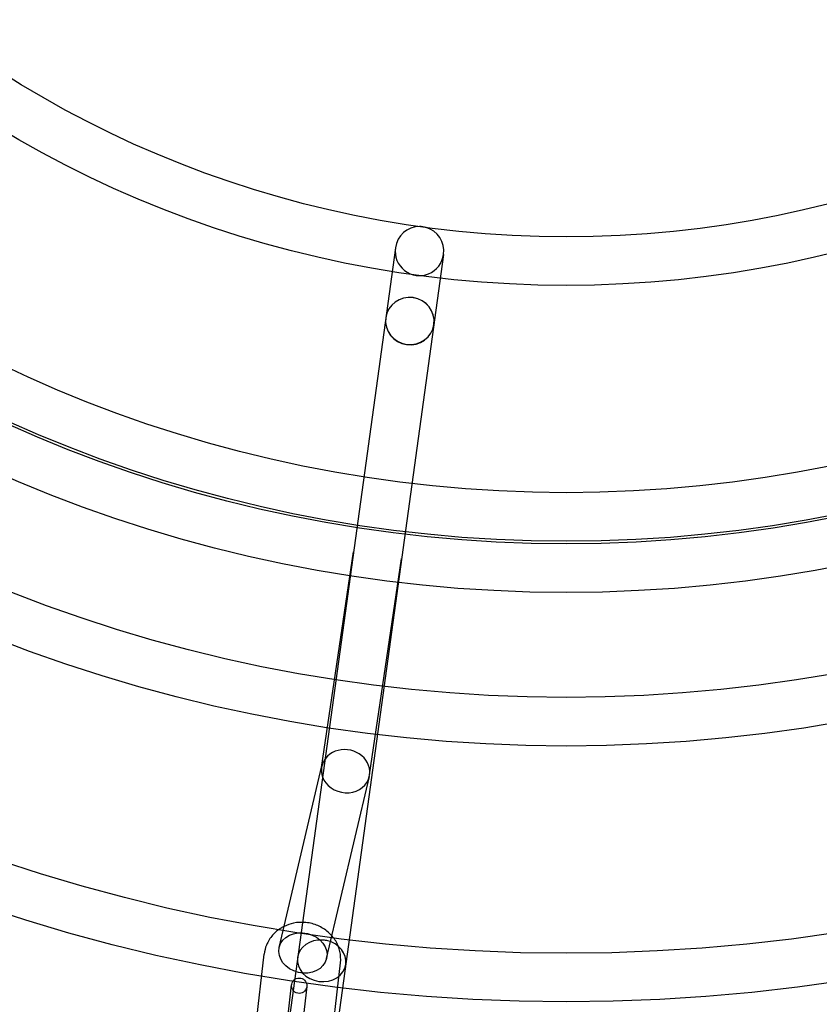
# Model space of a CAD drawing. Units: millimetres. Extents: x -4104 to 19221, y -4104 to 4108.
# Drawn here: x -213 to 99, y -710 to -326 of the extents above; entities that cross this region are included whole.
import ezdxf

# ---------------------------------------------------------------- set-up
doc = ezdxf.new("R2010")
doc.units = ezdxf.units.MM
doc.header["$LTSCALE"] = 20
doc.linetypes.add('HIDDEN', pattern=[9.525, 6.35, -3.175])
doc.layers.add('2d', color=230, linetype='Continuous')
doc.layers.add('ASTM-SafetyZone', color=64, linetype='HIDDEN')

msp = doc.modelspace()

# ---------------------------------------------------------------- linework, layer by layer
at = {"layer": '2d'}
for p, q in [((-66.71, -414.78), (-187.44, -1291.53)), ((-47.89, -417.37), (-168.62, -1294.13)), ((-95.54, -617.88), (-83.07, -533.57)), ((-76.77, -620.83), (-64.27, -536.33)), ((-112.07, -688.22), (-95.42, -617.27)), ((-93.57, -692.56), (-76.88, -621.44)), ((-121.31, -720.18), (-117.96, -690.79)), ((-91.51, -723.58), (-88.15, -694.19)), ((-136.16, -956.29), (-107.26, -702.83)), ((-101.29, -703.51), (-130.2, -956.97))]:
    msp.add_line(p, q, dxfattribs=at)
for centre, radius in [((-5.14, 7.7), 1672), ((-5.14, 7.7), 1653), ((0, 0), 1314.53), ((0, 0), 1295.53), ((0, 0), 1076.7), ((0, 0), 859.5), ((0, 0), 840.5), ((0, 0), 709.5), ((0, 0), 690.5), ((0, 0), 609.5), ((0, 0), 590.5), ((0, 0), 549.5), ((0, 0), 530.5), ((0, 0), 529.5), ((0, 0), 510.5), ((0, 0), 429.5), ((0, 0), 410.5), ((-104.27, -703.17), 3)]:
    msp.add_circle(centre, radius, dxfattribs=at)
for centre, radius, start, end in [((0, 0.7), 2276.5, 90, 293.44548), ((0, 0.7), 2003.5, 90, 293.51069), ((0, 0), 1057.7, 344.34955, 343.59395)]:
    msp.add_arc(centre, radius, start, end, dxfattribs=at)
for centre, major_axis, ratio, start_param, end_param in [((-57.3, -416.07), (1.31, 9.5), 0.990602, 0.135667, 1.570796), ((-57.3, -416.07), (1.31, 9.5), 0.990602, 6.147518, 6.418853), ((-57.3, -416.07), (1.31, 9.5), 0.990602, 4.712389, 6.147518), ((-57.3, -416.07), (1.31, 9.5), 0.990602, 1.570796, 4.712389), ((-61.06, -443.43), (-9.41, 1.3), 0.970243, 3.141593, 6.283185), ((-61.06, -443.43), (-9.41, 1.3), 0.976183, 3.141593, 6.283185), ((-61.06, -443.43), (9.41, -1.3), 0.970243, 3.141593, 6.283185), ((-61.06, -443.43), (9.41, -1.3), 0.976183, 3.141593, 6.283185), ((-73.67, -534.95), (9.4, -1.34), 0.918718, 3.13699, 3.146195), ((-73.67, -534.95), (-9.4, 1.34), 0.918718, 3.13699, 3.146195), ((-86.15, -619.35), (9.33, -1.78), 0.885866, 6.110262, 9.251855), ((-86.15, -619.35), (-9.33, 1.78), 0.885866, 0.037018, 0.473135), ((-86.15, -619.35), (-9.33, 1.78), 0.885866, 6.110262, 6.320203), ((-86.15, -619.35), (-9.33, 1.78), 0.885866, 0.473135, 2.96867), ((-95.49, -693.46), (-9.41, 1.3), 0.854102, 4.801798, 6.283185), ((-95.49, -693.46), (-9.41, 1.3), 0.854102, 4.62298, 4.801798), ((-95.49, -693.46), (-9.41, 1.3), 0.854102, 3.141593, 4.62298), ((-95.49, -693.46), (9.41, -1.3), 0.854102, 3.141593, 6.283185)]:
    msp.add_ellipse(centre, major_axis=major_axis, ratio=ratio, start_param=start_param, end_param=end_param, dxfattribs=at)
msp.add_ellipse((-102.82, -690.39), major_axis=(-9.25, 2.17), ratio=0.820486, dxfattribs=at)
for points, knots in [([(-110.13, -679.98), (-110.43, -680.13), (-110.72, -680.28), (-111.47, -680.71), (-111.91, -680.99), (-112.33, -681.3)], [8.364603, 8.364603, 8.364603, 8.364603, 8.4329856, 8.4329856, 8.5414659, 8.5414659, 8.5414659, 8.5414659]), ([(-88.15, -694.19), (-87.99, -692.73), (-88.07, -691.24), (-88.7, -688.36), (-89.27, -686.97), (-90.82, -684.39), (-91.82, -683.21), (-94.16, -681.18), (-95.52, -680.33), (-98.45, -679.07), (-100.04, -678.66), (-103.26, -678.33), (-104.91, -678.41), (-107.76, -679), (-108.98, -679.42), (-110.13, -679.98)], [6.180184, 6.180184, 6.180184, 6.180184, 6.482141, 6.482141, 6.788012, 6.788012, 7.103538, 7.103538, 7.429771, 7.429771, 7.763503, 7.763503, 8.099695, 8.099695, 8.364603, 8.364603, 8.364603, 8.364603]), ([(-112.33, -681.3), (-113.18, -681.92), (-113.96, -682.63), (-115.66, -684.55), (-116.48, -685.86), (-117.52, -688.4), (-117.82, -689.58), (-117.96, -690.79)], [8.5414659, 8.5414659, 8.5414659, 8.5414659, 8.7581616, 8.7581616, 9.0721236, 9.0721236, 9.3217767, 9.3217767, 9.3217767, 9.3217767])]:
    msp.add_open_spline(points, degree=3, knots=knots, dxfattribs=at)
at = {"layer": 'ASTM-SafetyZone', "flags": 128}
msp.add_lwpolyline([(3399.77, -2815.43, 0.150714), (3162.91, -2887.75), (2113.47, -3518.18, -1.314839), (-0.97, 4104.19), (15755.22, 4107.91, -1.00067), (15753.85, -2820.79)], format="xyb", close=True, dxfattribs=at)

doc.saveas('drawing.dxf')
